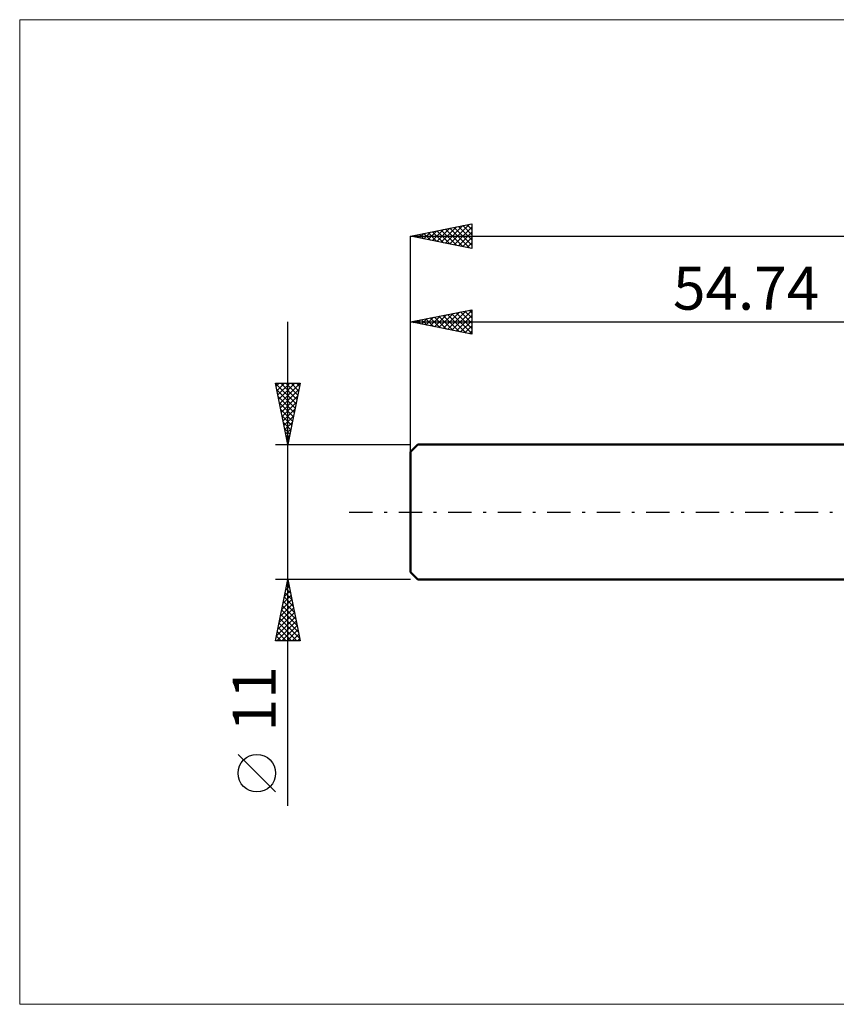
# Model space of a CAD drawing. Units: millimetres. Extents: x -87 to 200, y -40 to 40.
# Drawn here: x -87 to -20, y -40 to 40 of the extents above; entities that cross this region are included whole.
import ezdxf
from ezdxf.enums import TextEntityAlignment as Align

# ---------------------------------------------------------------- set-up
doc = ezdxf.new("R2010")
doc.units = ezdxf.units.MM
doc.header["$LTSCALE"] = 4.75
doc.linetypes.add('LONGDASH_DASH', pattern=[0.85, 0.4, -0.2, 0.05, -0.2])
for name, color, linetype in [('INFTOTAL', 9, 'CONTINUOUS'), ('SK1', 4, 'CONTINUOUS'), ('SK2', 7, 'CONTINUOUS'), ('SK4', 2, 'LONGDASH_DASH')]:
    doc.layers.add(name, color=color, linetype=linetype)
doc.styles.get("Standard").update_dxf_attribs({"font": 'Monospac821 BT'})

msp = doc.modelspace()

# ---------------------------------------------------------------- linework, layer by layer
at = {"layer": 'INFTOTAL', "color": 9, "linetype": 'CONTINUOUS', "lineweight": 18}
for p, q in [((139.986, 40.15), (-86.614, 40.15)), ((-86.614, 40.15), (-86.614, -40.15)), ((-86.614, -40.15), (139.986, -40.15))]:
    msp.add_line(p, q, dxfattribs=at)
at = {"layer": 'SK1', "color": 4, "linetype": 'CONTINUOUS', "lineweight": 50}
for p, q in [((-54.14, 5.5), (-54.74, 4.9)), ((-54.74, 4.9), (-54.74, -4.9)), ((0, 5.5), (-54.14, 5.5)), ((-54.74, -4.9), (-54.14, -5.5)), ((-54.14, -5.5), (0, -5.5))]:
    msp.add_line(p, q, dxfattribs=at)
at = {"layer": 'SK2', "color": 7, "linetype": 'CONTINUOUS', "lineweight": 25}
for p, q in [((-54.74, 22.5), (-49.74, 23.5)), ((-51.892, 21.93), (-50.467, 23.355)), ((-51.538, 21.86), (-49.937, 23.461)), ((-50.48, 23.352), (-49.74, 22.612)), ((-50.126, 23.423), (-49.74, 23.036)), ((-49.773, 23.493), (-49.74, 23.461)), ((-49.74, 23.5), (-49.74, 21.5)), ((-54.74, 0), (-54.74, 22.5)), ((-54.74, 22.5), (96.26, 22.5)), ((-49.74, 21.5), (-54.74, 22.5)), ((-54.723, 22.503), (-54.714, 22.495)), ((-54.72, 22.496), (-54.71, 22.506)), ((-54.369, 22.574), (-54.184, 22.389)), ((-54.366, 22.425), (-54.18, 22.612)), ((-54.016, 22.645), (-53.653, 22.283)), ((-54.013, 22.355), (-53.649, 22.718)), ((-53.662, 22.716), (-53.123, 22.177)), ((-53.659, 22.284), (-53.119, 22.824)), ((-53.308, 22.786), (-52.593, 22.071)), ((-53.306, 22.213), (-52.589, 22.93)), ((-52.955, 22.857), (-52.062, 21.964)), ((-52.952, 22.142), (-52.058, 23.036)), ((-52.601, 22.928), (-51.532, 21.858)), ((-52.599, 22.072), (-51.528, 23.142)), ((-52.248, 22.998), (-51.002, 21.752)), ((-52.245, 22.001), (-50.998, 23.248)), ((-51.894, 23.069), (-50.471, 21.646)), ((-51.541, 23.14), (-49.941, 21.54)), ((-51.187, 23.211), (-49.74, 21.763)), ((-51.185, 21.789), (-49.74, 23.233)), ((-50.834, 23.281), (-49.74, 22.188)), ((-50.831, 21.718), (-49.74, 22.809)), ((-50.477, 21.647), (-49.74, 22.385)), ((-50.124, 21.577), (-49.74, 21.961)), ((-49.77, 21.506), (-49.74, 21.536)), ((-54.74, 5.5), (-54.74, 16.5)), ((-54.74, 15.5), (-49.74, 16.5)), ((-52.775, 15.107), (-51.793, 16.089)), ((-52.422, 15.036), (-51.262, 16.196)), ((-52.068, 14.966), (-50.732, 16.302)), ((-51.717, 16.105), (-50.206, 14.593)), ((-51.715, 14.895), (-50.202, 16.408)), ((-51.364, 16.175), (-49.74, 14.552)), ((-51.361, 14.824), (-49.74, 16.445)), ((-51.01, 16.246), (-49.74, 14.976)), ((-50.656, 16.317), (-49.74, 15.4)), ((-50.303, 16.387), (-49.74, 15.825)), ((-49.949, 16.458), (-49.74, 16.249)), ((-49.74, 16.5), (-49.74, 14.5)), ((-64.74, -23.975), (-64.74, 15.5)), ((-54.74, 15.5), (0, 15.5)), ((-49.74, 14.5), (-54.74, 15.5)), ((-54.546, 15.539), (-54.448, 15.442)), ((-54.543, 15.461), (-54.444, 15.559)), ((-54.192, 15.61), (-53.918, 15.336)), ((-54.189, 15.39), (-53.914, 15.665)), ((-53.838, 15.68), (-53.388, 15.23)), ((-53.836, 15.319), (-53.384, 15.771)), ((-53.485, 15.751), (-52.857, 15.123)), ((-53.482, 15.248), (-52.853, 15.877)), ((-53.131, 15.822), (-52.327, 15.017)), ((-53.129, 15.178), (-52.323, 15.983)), ((-52.778, 15.892), (-51.797, 14.911)), ((-52.424, 15.963), (-51.266, 14.805)), ((-52.071, 16.034), (-50.736, 14.699)), ((-51.007, 14.753), (-49.74, 16.021)), ((-50.654, 14.683), (-49.74, 15.597)), ((-50.3, 14.612), (-49.74, 15.172)), ((-49.947, 14.541), (-49.74, 14.748)), ((-64.74, 5.5), (-65.74, 10.5)), ((-65.74, 10.5), (-63.74, 10.5)), ((-65.738, 10.49), (-64.075, 8.827)), ((-65.691, 10.253), (-65.443, 10.5)), ((-65.62, 9.899), (-65.019, 10.5)), ((-65.549, 9.546), (-64.595, 10.5)), ((-65.478, 9.192), (-64.17, 10.5)), ((-65.408, 8.839), (-63.746, 10.5)), ((-65.324, 10.5), (-64.004, 9.18)), ((-64.899, 10.5), (-63.933, 9.534)), ((-63.74, 10.5), (-64.74, 5.5)), ((-64.475, 10.5), (-63.863, 9.887)), ((-64.051, 10.5), (-63.792, 10.241)), ((-65.632, 9.96), (-64.145, 8.473)), ((-65.337, 8.485), (-63.845, 9.977)), ((-65.526, 9.429), (-64.216, 8.12)), ((-65.42, 8.899), (-64.287, 7.766)), ((-65.266, 8.131), (-63.951, 9.447)), ((-65.196, 7.778), (-64.057, 8.917)), ((-65.314, 8.369), (-64.357, 7.413)), ((-65.125, 7.424), (-64.163, 8.386)), ((-65.208, 7.838), (-64.428, 7.059)), ((-65.102, 7.308), (-64.499, 6.705)), ((-65.054, 7.071), (-64.269, 7.856)), ((-64.983, 6.717), (-64.375, 7.326)), ((-64.996, 6.778), (-64.57, 6.352)), ((-64.913, 6.364), (-64.481, 6.795)), ((-64.889, 6.247), (-64.64, 5.998)), ((-64.842, 6.01), (-64.587, 6.265)), ((-64.783, 5.717), (-64.711, 5.645)), ((-64.771, 5.657), (-64.693, 5.735)), ((-65.74, 5.5), (-54.74, 5.5)), ((-64.74, -5.5), (-65.74, -5.5)), ((-65.74, -10.5), (-64.74, -5.5)), ((-64.746, -5.531), (-64.731, -5.547)), ((-54.74, -5.5), (-64.74, -5.5)), ((-64.74, -5.5), (-63.74, -10.5)), ((-64.913, -6.364), (-64.625, -6.076)), ((-64.888, -6.238), (-64.519, -6.607)), ((-64.817, -5.885), (-64.625, -6.077)), ((-64.807, -5.834), (-64.695, -5.723)), ((-65.231, -7.955), (-64.413, -7.137)), ((-65.125, -7.425), (-64.483, -6.783)), ((-65.029, -6.945), (-64.306, -7.668)), ((-65.019, -6.895), (-64.554, -6.43)), ((-64.958, -6.592), (-64.412, -7.138)), ((-65.443, -9.016), (-64.271, -7.844)), ((-65.337, -8.486), (-64.342, -7.491)), ((-65.241, -8.006), (-63.988, -9.259)), ((-65.17, -7.652), (-64.094, -8.729)), ((-65.1, -7.299), (-64.2, -8.198)), ((-65.655, -10.077), (-64.13, -8.551)), ((-65.549, -9.546), (-64.2, -8.198)), ((-65.383, -8.713), (-63.776, -10.32)), ((-65.312, -8.36), (-63.882, -9.789)), ((-65.654, -10.5), (-64.059, -8.905)), ((-65.524, -9.42), (-64.444, -10.5)), ((-65.453, -9.067), (-64.02, -10.5)), ((-65.23, -10.5), (-63.988, -9.258)), ((-64.806, -10.5), (-63.918, -9.612)), ((-65.665, -10.127), (-65.293, -10.5)), ((-65.595, -9.774), (-64.869, -10.5)), ((-64.382, -10.5), (-63.847, -9.965)), ((-63.957, -10.5), (-63.776, -10.319)), ((-63.74, -10.5), (-65.74, -10.5)), ((-65.736, -10.481), (-65.717, -10.5)), ((-65.74, -22.832), (-68.803, -19.77))]:
    msp.add_line(p, q, dxfattribs=at)
msp.add_circle((-67.271, -21.301), 1.531, dxfattribs=at)
at = {"layer": 'SK4', "color": 2, "linetype": 'LONGDASH_DASH', "lineweight": 25}
msp.add_line((-59.74, 0), (101.26, 0), dxfattribs=at)

# ---------------------------------------------------------------- texts
at = {"layer": 'SK2', "color": 7, "linetype": 'CONTINUOUS', "lineweight": 25}
msp.add_text('54.74', height=3.5, dxfattribs=at).set_placement((-27.37, 16.5), align=Align.CENTER)
msp.add_text('11', height=3.5, rotation=90, dxfattribs=at).set_placement((-65.74, -15.238), align=Align.CENTER)

doc.saveas('drawing.dxf')
